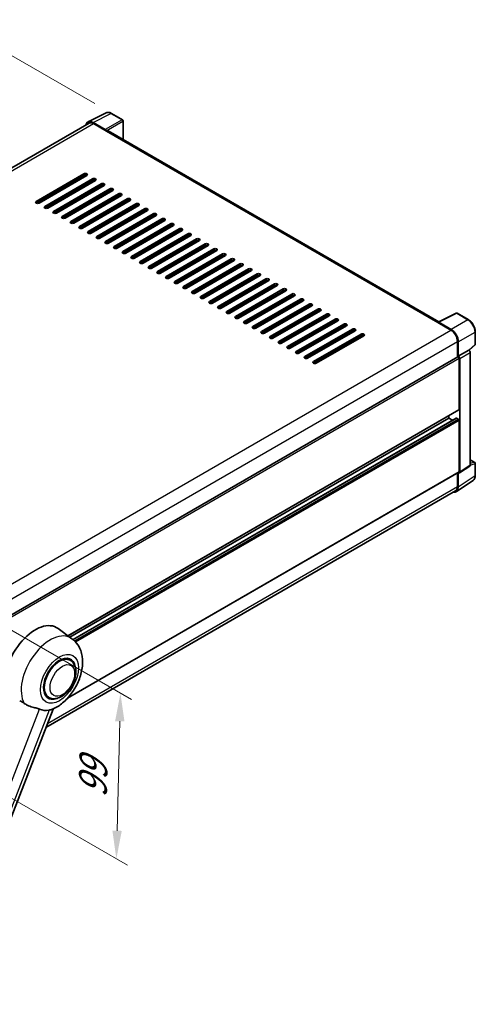
# Model space of a CAD drawing. Units: millimetres. Extents: x 0 to 10040, y 0 to 1686.
# Drawn here: x 1350 to 1593, y 265 to 790 of the extents above; entities that cross this region are included whole.
import ezdxf

# ---------------------------------------------------------------- set-up
doc = ezdxf.new("R2010")
doc.units = ezdxf.units.MM
doc.header["$LTSCALE"] = 6
doc.layers.get('Defpoints').update_dxf_attribs({"lineweight": 25})
for name, color, linetype, lineweight in [('Dimension (ISO)', 7, 'Continuous', 18), ('Visible (ISO)', 7, 'Continuous', 35), ('Visible Narrow (ISO)', 7, 'Continuous', 25)]:
    doc.layers.add(name, color=color, linetype=linetype, lineweight=lineweight)
doc.styles.add('Note Text (TK)', font='txt')
doc.dimstyles.new('Default - Method 1b (TK)', dxfattribs={"dimscale": 6, "dimtxt": 2.5, "dimasz": 2.5, "dimexe": 1, "dimexo": 1.5, "dimgap": 1, "dimtad": 1, "dimtoh": 1, "dimrnd": 1e-08, "dimdsep": 46, "dimtxsty": 'Note Text (TK)', "dimcen": 0.09, "dimdle": 5, "dimclrd": 100, "dimclre": 100, "dimclrt": 7, "dimadec": 1, "dimazin": 1, "dimtfac": 1, "dimtmove": 0, "dimatfit": 3, "dimfxl": 0, "dimtolj": 1, "dimlwd": -1, "dimlwe": -1, "dimarcsym": 0})

# ---------------------------------------------------------------- blocks, each defined once
blk = doc.blocks.new('*D28')
at = {"layer": 'Defpoints', "color": 0, "transparency": 16777216}
for p in [(1318.39, 786.56), (1399, 740.02), (1128.81, 582.23)]:
    blk.add_point(p, dxfattribs=at)
at = {"layer": 'Dimension (ISO)', "color": 100, "transparency": 16777216}
for p, q in [((1390.04, 745.2), (1312.42, 790.01)), ((1061.47, 636.16), (1305.45, 778.98)), ((1119.84, 587.41), (1042.54, 632.03))]:
    blk.add_line(p, q, dxfattribs=at)
for points in [[(1304.19, 781.14), (1306.71, 776.83), (1318.39, 786.56)], [(1060.2, 638.32), (1062.73, 634), (1048.52, 628.58)]]:
    blk.add_solid(points, dxfattribs=at)
at = {"layer": 'Dimension (ISO)', "color": 7, "transparency": 16777216, "insert": (1163.41, 711.48), "char_height": 15, "attachment_point": 4, "rotation": 30.344, "style": 'Note Text (TK)'}
blk.add_mtext('\\A1;{\\Q-29.656;\\W0.819;\\H0.816x; \\fＭＳ Ｐゴシック|b0|i0;\\H15.0000;350}', dxfattribs=at)
blk = doc.blocks.new('*D29')
at = {"layer": 'Defpoints', "color": 0, "transparency": 16777216}
for p in [(1323.2, 477.12), (1321.02, 388.72), (1401.63, 342.18)]:
    blk.add_point(p, dxfattribs=at)
at = {"layer": 'Dimension (ISO)', "color": 100, "transparency": 16777216}
for p, q in [((1332.08, 472), (1409.73, 427.17)), ((1403.44, 415.59), (1402, 357.18)), ((1329.89, 383.6), (1407.55, 338.77))]:
    blk.add_line(p, q, dxfattribs=at)
for points in [[(1400.94, 415.65), (1405.94, 415.52), (1403.81, 430.58)], [(1399.5, 357.24), (1404.5, 357.12), (1401.63, 342.18)]]:
    blk.add_solid(points, dxfattribs=at)
at = {"layer": 'Dimension (ISO)', "color": 7, "transparency": 16777216, "insert": (1388.86, 371.87), "char_height": 15, "attachment_point": 4, "rotation": 88.5861, "style": 'Note Text (TK)'}
blk.add_mtext('\\A1;{\\Q28.586;\\W0.828;\\H0.816x; \\fＭＳ Ｐゴシック|b0|i0;\\H15.0000;99}', dxfattribs=at)

msp = doc.modelspace()

# ---------------------------------------------------------------- linework, layer by layer
at = {"layer": 'Visible (ISO)'}
for p, q in [((1386.5224, 735.5333), (1396.122, 740.3276)), ((1404.9167, 736.6085), (1399.0047, 740.0217)), ((1405.1894, 726.0595), (1405.1894, 736.1361)), ((1387.0079, 734.8291), (1144.1526, 594.6165)), ((1395.711, 731.4238), (1389.1516, 735.2108)), ((1389.4625, 734.586), (1396.405, 730.5777)), ((1396.0964, 730.7558), (1396.0964, 730.7561)), ((1573.8499, 628.6833), (1397.2232, 730.6587)), ((1358.7998, 693.056), (1384.2556, 707.7529)), ((1384.2556, 706.8622), (1358.7998, 692.1652)), ((1385.7984, 706.8622), (1360.3425, 692.1652)), ((1363.4281, 690.3838), (1388.8839, 705.0807)), ((1388.8839, 704.19), (1363.4281, 689.4931)), ((1390.4267, 704.19), (1364.9709, 689.4931)), ((1382.7128, 705.0807), (1381.9414, 705.5261)), ((1368.0564, 687.7116), (1393.5123, 702.4086)), ((1393.5123, 701.5178), (1368.0564, 686.8209)), ((1395.0551, 701.5178), (1369.5992, 686.8209)), ((1372.6848, 685.0395), (1398.1406, 699.7364)), ((1387.2255, 702.3418), (1387.2255, 703.2325)), ((1387.4183, 702.4531), (1387.4183, 703.3438)), ((1398.1406, 698.8457), (1372.6848, 684.1487)), ((1399.6834, 698.8457), (1374.2276, 684.1487)), ((1377.3131, 682.3673), (1402.769, 697.0642)), ((1402.769, 696.1735), (1377.3131, 681.4766)), ((1404.3117, 696.1735), (1378.8559, 681.4766)), ((1381.9414, 679.6951), (1407.3973, 694.3921)), ((1387.4183, 697.1088), (1387.4183, 697.9995)), ((1407.3973, 693.5013), (1381.9414, 678.8044)), ((1408.9401, 693.5013), (1383.4842, 678.8044)), ((1386.5698, 677.0229), (1412.0256, 691.7199)), ((1412.0256, 690.8292), (1386.5698, 676.1322)), ((1387.4183, 691.7644), (1387.4183, 692.6551)), ((1413.5684, 690.8292), (1388.1126, 676.1322)), ((1391.1981, 674.3508), (1416.654, 689.0477)), ((1387.4183, 686.4201), (1387.4183, 687.3108)), ((1416.654, 688.157), (1391.1981, 673.4601)), ((1418.1967, 688.157), (1392.7409, 673.4601)), ((1395.8265, 671.6786), (1421.2823, 686.3755)), ((1421.2823, 685.4848), (1395.8265, 670.7879)), ((1422.8251, 685.4848), (1397.3692, 670.7879)), ((1400.4548, 669.0064), (1425.9106, 683.7034)), ((1387.4183, 681.0757), (1387.4183, 681.9665)), ((1425.9106, 682.8126), (1400.4548, 668.1157)), ((1427.4534, 682.8126), (1401.9976, 668.1157)), ((1405.0831, 666.3343), (1430.539, 681.0312)), ((1430.539, 680.1405), (1405.0831, 665.4435)), ((1432.0817, 680.1405), (1406.6259, 665.4435)), ((1409.7115, 663.6621), (1435.1673, 678.359)), ((1387.2255, 675.9513), (1387.2255, 676.5108)), ((1387.4183, 675.9493), (1387.4183, 676.6221)), ((1435.1673, 677.4683), (1409.7115, 662.7714)), ((1436.7101, 677.4683), (1411.2542, 662.7714)), ((1414.3398, 660.9899), (1439.7956, 675.6869)), ((1439.7956, 674.7961), (1414.3398, 660.0992)), ((1441.3384, 674.7961), (1415.8826, 660.0992)), ((1418.9681, 658.3178), (1444.424, 673.0147)), ((1444.424, 672.124), (1418.9681, 657.427)), ((1445.9668, 672.124), (1420.5109, 657.427)), ((1423.5965, 655.6456), (1449.0523, 670.3425)), ((1449.0523, 669.4518), (1423.5965, 654.7549)), ((1450.5951, 669.4518), (1425.1392, 654.7549)), ((1428.2248, 652.9734), (1453.6806, 667.6703)), ((1453.6806, 666.7796), (1428.2248, 652.0827)), ((1455.2234, 666.7796), (1429.7676, 652.0827)), ((1432.8531, 650.3012), (1458.309, 664.9982)), ((1458.309, 664.1075), (1432.8531, 649.4105)), ((1459.8518, 664.1075), (1434.3959, 649.4105)), ((1437.4815, 647.6291), (1462.9373, 662.326)), ((1462.9373, 661.4353), (1437.4815, 646.7383)), ((1464.4801, 661.4353), (1439.0242, 646.7383)), ((1442.1098, 644.9569), (1467.5656, 659.6538)), ((1467.5656, 658.7631), (1442.1098, 644.0662)), ((1469.1084, 658.7631), (1443.6526, 644.0662)), ((1446.7381, 642.2847), (1472.194, 656.9817)), ((1472.194, 656.0909), (1446.7381, 641.394)), ((1473.7368, 656.0909), (1448.2809, 641.394)), ((1451.3665, 639.6126), (1476.8223, 654.3095)), ((1476.8223, 653.4188), (1451.3665, 638.7218)), ((1478.3651, 653.4188), (1452.9093, 638.7218)), ((1455.9948, 636.9404), (1481.4507, 651.6373)), ((1481.4507, 650.7466), (1455.9948, 636.0497)), ((1482.9934, 650.7466), (1457.5376, 636.0497)), ((1460.6231, 634.2682), (1486.079, 648.9652)), ((1486.079, 648.0744), (1460.6231, 633.3775)), ((1487.6218, 648.0744), (1462.1659, 633.3775)), ((1465.2515, 631.596), (1490.7073, 646.293)), ((1490.7073, 645.4023), (1465.2515, 630.7053)), ((1492.2501, 645.4023), (1466.7943, 630.7053)), ((1469.8798, 628.9239), (1495.3357, 643.6208)), ((1495.3357, 642.7301), (1469.8798, 628.0332)), ((1496.8784, 642.7301), (1471.4226, 628.0332)), ((1474.5082, 626.2517), (1499.964, 640.9486)), ((1499.964, 640.0579), (1474.5082, 625.361)), ((1501.5068, 640.0579), (1476.0509, 625.361)), ((1479.1365, 623.5795), (1504.5923, 638.2765)), ((1504.5923, 637.3857), (1479.1365, 622.6888)), ((1506.1351, 637.3857), (1480.6793, 622.6888)), ((1483.7648, 620.9074), (1509.2207, 635.6043)), ((1509.2207, 634.7136), (1483.7648, 620.0166)), ((1510.7634, 634.7136), (1485.3076, 620.0166)), ((1488.3932, 618.2352), (1513.849, 632.9321)), ((1513.849, 632.0414), (1488.3932, 617.3445)), ((1515.3918, 632.0414), (1489.9359, 617.3445)), ((1573.6385, 628.5777), (1583.2381, 633.372)), ((1589.6665, 629.9431), (1583.7545, 633.3564)), ((1493.0215, 615.563), (1518.4773, 630.26)), ((1518.4773, 629.3692), (1493.0215, 614.6723)), ((1520.0201, 629.3692), (1494.5643, 614.6723)), ((1497.6498, 612.8909), (1523.1057, 627.5878)), ((1523.1057, 626.6971), (1497.6498, 612.0001)), ((1524.6485, 626.6971), (1499.1926, 612.0001)), ((1573.4388, 628.3672), (1580.3813, 624.3589)), ((1573.516, 628.3229), (1573.516, 628.3226)), ((1580.4608, 624.7584), (1573.9014, 628.5455)), ((1502.2782, 610.2187), (1527.734, 624.9156)), ((1527.734, 624.0249), (1502.2782, 609.328)), ((1529.2768, 624.0249), (1503.8209, 609.328)), ((1506.9065, 607.5465), (1532.3623, 622.2434)), ((1532.3623, 621.3527), (1506.9065, 606.6558)), ((1533.9051, 621.3527), (1508.4493, 606.6558)), ((1593.4084, 616.8579), (1593.4084, 623.462)), ((1583.8526, 618.3465), (1583.8526, 609.9801)), ((1584.3154, 610.5082), (1584.3154, 618.082)), ((1590.1152, 613.5712), (1593.2334, 616.4576)), ((1340.0578, 469.2251), (1584.0427, 610.0898)), ((1584.3154, 610.5082), (1589.8988, 613.7317)), ((1584.3159, 610.5079), (1584.3154, 610.5082)), ((1589.8993, 613.7315), (1589.8988, 613.7317)), ((1590.6702, 552.2925), (1590.6702, 612.3962)), ((1584.7011, 582.005), (1584.7011, 609.3948)), ((1585.0868, 548.6023), (1585.0868, 609.1726)), ((1375.7945, 461.2082), (1584.5881, 581.7553)), ((1579.3014, 577.3287), (1579.3014, 578.703)), ((1376.8457, 460.4409), (1579.3014, 577.3287)), ((1378.4786, 459.223), (1583.2261, 577.434)), ((1581.1726, 576.2484), (1579.3014, 577.3287)), ((1584.3154, 576.8834), (1583.3897, 577.4178)), ((1584.7011, 548.8256), (1584.7011, 576.2153)), ((1584.8797, 548.1147), (1590.4631, 551.8048)), ((1590.6702, 555.2112), (1593.1356, 553.7878)), ((1593.4084, 546.7112), (1593.4084, 553.3154)), ((1375.514, 427.8669), (1584.5881, 548.5759)), ((1583.8526, 548.1512), (1583.8526, 540.8536)), ((1584.3154, 540.5837), (1584.3154, 548.1575)), ((1584.3154, 548.1575), (1584.3159, 548.1572)), ((1583.2801, 538.1455), (1592.2319, 544.0618)), ((1582.8359, 538.6063), (1363.9373, 412.2251)), ((1377.9072, 459.666), (1370.4396, 465.117)), ((1376.9464, 448.1844), (1375.158, 449.217)), ((1365.4919, 428.3446), (1363.7035, 429.3771)), ((1300.9914, 249.9916), (1367.7818, 422.134))]:
    msp.add_line(p, q, dxfattribs=at)
for centre, start, end in [((1404.6439, 736.1361), 0, 60), ((1583.4818, 632.884), 60, 116.538708), ((1592.8629, 616.8579), 312.789481, 0), ((1592.8629, 553.3154), 0, 60)]:
    msp.add_arc(centre, 0.5455, start, end, dxfattribs=at)
for centre, major_axis, ratio, start_param, end_param in [((1389.1563, 730.7518), (-2.7306, 4.7295), 0.5766475, 5.49839613, 6.85065115), ((1389.4625, 730.5777), (-2.4545, 4.2514), 0.57735027, 5.49778714, 6.28318531), ((1395.7105, 730.9784), (0.2727, -0.4724), 0.5780539, 0.78600715, 2.3555855), ((1396.405, 729.2416), (0.8182, 1.4171), 0.57735027, 0, 0.78539816), ((1385.027, 707.3075), (1.0909, 0), 0.57735027, 5.49778716, 8.63937978), ((1385.027, 706.4168), (-1.0909, 0), 0.57735027, 3.92699082, 5.49778713), ((1389.6553, 704.6354), (1.0909, 0), 0.57735027, 5.49778716, 8.63937978), ((1389.6553, 703.7447), (-1.0909, 0), 0.57735027, 3.92699082, 5.49778713), ((1394.2837, 701.9632), (1.0909, 0), 0.57735027, 5.49778716, 8.63937978), ((1394.2837, 701.0725), (-1.0909, 0), 0.57735027, 3.92699082, 5.49778713), ((1398.912, 699.291), (1.0909, 0), 0.57735027, 5.49778716, 8.63937978), ((1398.912, 698.4003), (-1.0909, 0), 0.57735027, 3.92699082, 5.49778713), ((1403.5403, 696.6189), (1.0909, 0), 0.57735027, 5.49778716, 8.63937978), ((1403.5403, 695.7281), (-1.0909, 0), 0.57735027, 3.92699082, 5.49778713), ((1408.1687, 693.9467), (1.0909, 0), 0.57735027, 5.49778716, 8.63937978), ((1408.1687, 693.056), (-1.0909, 0), 0.57735027, 3.92699082, 5.49778713), ((1359.5712, 692.6106), (-1.0909, 0), 0.57735027, 5.49778716, 8.63937978), ((1364.1995, 689.9384), (-1.0909, 0), 0.57735027, 5.49778716, 8.63937978), ((1412.797, 691.2745), (1.0909, 0), 0.57735027, 5.49778716, 8.63937978), ((1412.797, 690.3838), (-1.0909, 0), 0.57735027, 3.92699082, 5.49778713), ((1417.4253, 688.6024), (1.0909, 0), 0.57735027, 5.49778716, 8.63937978), ((1417.4253, 687.7116), (-1.0909, 0), 0.57735027, 3.92699082, 5.49778713), ((1368.8278, 687.2663), (-1.0909, 0), 0.57735027, 5.49778716, 8.63937978), ((1373.4562, 684.5941), (-1.0909, 0), 0.57735027, 5.49778716, 8.63937978), ((1422.0537, 685.9302), (1.0909, 0), 0.57735027, 5.49778716, 8.63937978), ((1422.0537, 685.0395), (-1.0909, 0), 0.57735027, 3.92699082, 5.49778713), ((1426.682, 683.258), (1.0909, 0), 0.57735027, 5.49778716, 8.63937978), ((1378.0845, 681.9219), (-1.0909, 0), 0.57735027, 5.49778716, 8.63937978), ((1382.7128, 679.2498), (-1.0909, 0), 0.57735027, 5.49778716, 8.63937978), ((1426.682, 682.3673), (-1.0909, 0), 0.57735027, 3.92699082, 5.49778713), ((1431.3104, 680.5858), (1.0909, 0), 0.57735027, 5.49778716, 8.63937978), ((1431.3104, 679.6951), (-1.0909, 0), 0.57735027, 3.92699082, 5.49778713), ((1435.9387, 677.9137), (1.0909, 0), 0.57735027, 5.49778716, 8.63937978), ((1387.3412, 676.5776), (-1.0909, 0), 0.57735027, 5.49778716, 8.63937978), ((1391.9695, 673.9054), (-1.0909, 0), 0.57735027, 5.49778716, 8.63937978), ((1435.9387, 677.0229), (-1.0909, 0), 0.57735027, 3.92699082, 5.49778713), ((1440.567, 675.2415), (1.0909, 0), 0.57735027, 5.49778716, 8.63937978), ((1440.567, 674.3508), (-1.0909, 0), 0.57735027, 3.92699082, 5.49778713), ((1445.1954, 672.5693), (1.0909, 0), 0.57735027, 5.49778716, 8.63937978), ((1396.5978, 671.2332), (-1.0909, 0), 0.57735027, 5.49778716, 8.63937978), ((1401.2262, 668.5611), (-1.0909, 0), 0.57735027, 5.49778716, 8.63937978), ((1445.1954, 671.6786), (-1.0909, 0), 0.57735027, 3.92699082, 5.49778713), ((1449.8237, 669.8972), (1.0909, 0), 0.57735027, 5.49778716, 8.63937978), ((1449.8237, 669.0064), (-1.0909, 0), 0.57735027, 3.92699082, 5.49778713), ((1454.452, 667.225), (1.0909, 0), 0.57735027, 5.49778715, 8.63937978), ((1405.8545, 665.8889), (-1.0909, 0), 0.57735027, 5.49778716, 8.63937978), ((1410.4828, 663.2167), (-1.0909, 0), 0.57735027, 5.49778716, 8.63937978), ((1454.452, 666.3343), (-1.0909, 0), 0.57735027, 3.92699082, 5.49778713), ((1459.0804, 664.5528), (1.0909, 0), 0.57735027, 5.49778715, 8.63937978), ((1459.0804, 663.6621), (-1.0909, 0), 0.57735027, 3.92699082, 5.49778713), ((1463.7087, 661.8806), (1.0909, 0), 0.57735027, 5.49778716, 8.63937978), ((1415.1112, 660.5446), (-1.0909, 0), 0.57735027, 5.49778716, 8.63937978), ((1419.7395, 657.8724), (-1.0909, 0), 0.57735027, 5.49778716, 8.63937978), ((1463.7087, 660.9899), (-1.0909, 0), 0.57735027, 3.92699082, 5.49778713), ((1468.337, 659.2085), (1.0909, 0), 0.57735027, 5.49778716, 8.63937978), ((1468.337, 658.3178), (-1.0909, 0), 0.57735027, 3.92699082, 5.49778713), ((1472.9654, 656.5363), (1.0909, 0), 0.57735027, 5.49778716, 8.63937978), ((1424.3679, 655.2002), (-1.0909, 0), 0.57735027, 5.49778716, 8.63937978), ((1428.9962, 652.528), (-1.0909, 0), 0.57735027, 5.49778716, 8.63937978), ((1472.9654, 655.6456), (-1.0909, 0), 0.57735027, 3.92699082, 5.49778713), ((1477.5937, 653.8641), (1.0909, 0), 0.57735027, 5.49778716, 8.63937978), ((1477.5937, 652.9734), (-1.0909, 0), 0.57735027, 3.92699082, 5.49778713), ((1482.222, 651.192), (1.0909, 0), 0.57735027, 5.49778716, 8.63937978), ((1433.6245, 649.8559), (-1.0909, 0), 0.57735027, 5.49778716, 8.63937978), ((1438.2529, 647.1837), (-1.0909, 0), 0.57735027, 5.49778716, 8.63937978), ((1482.222, 650.3012), (-1.0909, 0), 0.57735027, 3.92699082, 5.49778713), ((1486.8504, 648.5198), (1.0909, 0), 0.57735027, 5.49778716, 8.63937978), ((1486.8504, 647.6291), (-1.0909, 0), 0.57735027, 3.92699082, 5.49778713), ((1491.4787, 645.8476), (1.0909, 0), 0.57735027, 5.49778716, 8.63937978), ((1442.8812, 644.5115), (-1.0909, 0), 0.57735027, 5.49778716, 8.63937978), ((1447.5095, 641.8394), (-1.0909, 0), 0.57735027, 5.49778716, 8.63937978), ((1491.4787, 644.9569), (-1.0909, 0), 0.57735027, 3.92699082, 5.49778713), ((1496.107, 643.1755), (1.0909, 0), 0.57735027, 5.49778716, 8.63937978), ((1496.107, 642.2847), (-1.0909, 0), 0.57735027, 3.92699082, 5.49778713), ((1500.7354, 640.5033), (1.0909, 0), 0.57735027, 5.49778716, 8.63937978), ((1452.1379, 639.1672), (-1.0909, 0), 0.57735027, 5.49778716, 8.63937978), ((1456.7662, 636.495), (-1.0909, 0), 0.57735027, 5.49778716, 8.63937978), ((1500.7354, 639.6126), (-1.0909, 0), 0.57735027, 3.92699082, 5.49778713), ((1505.3637, 637.8311), (1.0909, 0), 0.57735027, 5.49778716, 8.63937978), ((1505.3637, 636.9404), (-1.0909, 0), 0.57735027, 3.92699082, 5.49778713), ((1509.9921, 635.1589), (1.0909, 0), 0.57735027, 5.49778716, 8.63937978), ((1461.3945, 633.8229), (-1.0909, 0), 0.57735027, 5.49778716, 8.63937978), ((1466.0229, 631.1507), (-1.0909, 0), 0.57735027, 5.49778716, 8.63937978), ((1509.9921, 634.2682), (-1.0909, 0), 0.57735027, 3.92699082, 5.49778713), ((1514.6204, 632.4868), (1.0909, 0), 0.57735027, 5.49778716, 8.63937978), ((1514.6204, 631.596), (-1.0909, 0), 0.57735027, 3.92699082, 5.49778713), ((1470.6512, 628.4785), (-1.0909, 0), 0.57735027, 5.49778716, 8.63937978), ((1475.2795, 625.8063), (-1.0909, 0), 0.57735027, 5.49778716, 8.63937978), ((1519.2487, 629.8146), (1.0909, 0), 0.57735027, 5.49778716, 8.63937978), ((1519.2487, 628.9239), (-1.0909, 0), 0.57735027, 3.92699082, 5.49778713), ((1523.8771, 627.1424), (1.0909, 0), 0.57735027, 5.49778716, 8.63937978), ((1523.8771, 626.2517), (-1.0909, 0), 0.57735027, 3.92699082, 5.49778713), ((1573.4388, 627.0311), (0.8182, 1.4171), 0.57735027, 0.71092153, 0.78539816), ((1573.9019, 628.0995), (-0.2731, 0.473), 0.5766475, 5.49839613, 7.06797448), ((1479.9079, 623.1342), (-1.0909, 0), 0.57735027, 5.49778716, 8.63937978), ((1484.5362, 620.462), (-1.0909, 0), 0.57735027, 5.49778716, 8.63937978), ((1528.5054, 624.4703), (1.0909, 0), 0.57735027, 5.49778716, 8.63937978), ((1528.5054, 623.5795), (-1.0909, 0), 0.57735027, 3.92699082, 5.49778713), ((1533.1337, 621.7981), (1.0909, 0), 0.57735027, 5.49778716, 8.63937978), ((1533.1337, 620.9074), (-1.0909, 0), 0.57735027, 3.92699082, 5.49778713), ((1580.3813, 620.3507), (2.4545, -4.2514), 0.57735027, 0.78539816, 2.35619449), ((1580.4561, 620.3048), (2.7273, -4.7238), 0.5780539, 0.78600715, 2.3555855), ((1489.1645, 617.7898), (-1.0909, 0), 0.57735027, 5.49778716, 8.63937978), ((1493.7929, 615.1177), (-1.0909, 0), 0.57735027, 5.49778716, 8.63937978), ((1498.4212, 612.4455), (-1.0909, 0), 0.57735027, 5.49778716, 8.63937978), ((1503.0496, 609.7733), (-1.0909, 0), 0.57735027, 5.49778716, 8.63937978), ((1584.3154, 609.6174), (-0.2727, 0.4724), 0.57735027, 3.92699082, 6.28318531), ((1584.3149, 609.6172), (0.5455, -0.9448), 0.5780539, 0.78600715, 2.3555855), ((1589.8983, 612.8407), (-0.5455, 0.9448), 0.5780539, 3.9275998, 5.49717816), ((1507.6779, 607.1011), (-1.0909, 0), 0.57735027, 5.49778716, 8.63937978), ((1584.3154, 582.2277), (0.2727, -0.4724), 0.57735027, 0, 0.78539816), ((1583.3897, 577.1506), (-0.1636, 0.2834), 0.57735027, 5.49778714, 6.28318531), ((1584.3154, 576.438), (-0.2727, 0.4724), 0.57735027, 3.92699082, 5.49778714), ((1589.8983, 552.7392), (0.5461, -0.9459), 0.5766475, 0.03486413, 0.78478918), ((1584.3149, 549.0491), (0.5461, -0.9459), 0.5766475, 5.49839613, 7.06797448), ((1584.3154, 549.0482), (0.2727, -0.4724), 0.57735027, 0, 0.78539816), ((1580.4561, 542.8172), (2.7306, -4.7295), 0.5766475, 5.80026056, 7.06797448), ((1580.3813, 542.8577), (2.4545, -4.2514), 0.57735027, 0, 0.78539816), ((1358.2984, 445.7243), (11.4545, 19.8399), 0.57735027, 6.22128195, 8.81798228), ((1371.2191, 438.2645), (-5.7273, -9.9199), 0.57735027, 3.14159267, 6.28318531), ((1371.2191, 438.2645), (-5.7273, -9.9199), 0.57735027, 3.14159265, 6.28318531), ((1371.2191, 438.2645), (-6, -10.3923), 0.57735027, 2.51814983, 6.90662813), ((1369.8692, 439.0439), (-9.682, -16.7697), 0.57735027, 0.04275891, 0.48083986)]:
    msp.add_ellipse(centre, major_axis=major_axis, ratio=ratio, start_param=start_param, end_param=end_param, dxfattribs=at)
for points, knots in [([(1399.0047, 740.0217), (1398.8106, 740.1338), (1398.6142, 740.2304), (1398.2194, 740.3894), (1398.021, 740.4519), (1397.625, 740.539), (1397.4274, 740.5637), (1397.0371, 740.5712), (1396.8445, 740.554), (1396.4714, 740.4745), (1396.2911, 740.4121), (1396.122, 740.3276)], [-0.784789176, -0.784789176, -0.784789176, -0.784789176, -0.634804167, -0.634804167, -0.484819157, -0.484819157, -0.334834148, -0.334834148, -0.184849139, -0.184849139, -0.03486413, -0.03486413, -0.03486413, -0.03486413]), ([(1593.4084, 623.462), (1593.4084, 623.6966), (1593.3924, 623.9374), (1593.3302, 624.4271), (1593.2839, 624.676), (1593.1627, 625.177), (1593.0878, 625.4291), (1592.9112, 625.9313), (1592.8096, 626.1814), (1592.582, 626.6744), (1592.4561, 626.9173), (1592.1828, 627.3908), (1592.0354, 627.6213), (1591.7221, 628.0649), (1591.5563, 628.2779), (1591.2097, 628.682), (1591.0289, 628.8729), (1590.6556, 629.2284), (1590.4632, 629.3929), (1590.0702, 629.6916), (1589.8696, 629.8258), (1589.6665, 629.9431)], [-0.78478918, -0.78478918, -0.78478918, -0.78478918, -0.62783134, -0.62783134, -0.47087351, -0.47087351, -0.31391567, -0.31391567, -0.15695784, -0.15695784, 0, 0, 0.15695784, 0.15695784, 0.31391567, 0.31391567, 0.47087351, 0.47087351, 0.62783134, 0.62783134, 0.78478918, 0.78478918, 0.78478918, 0.78478918]), ([(1592.2319, 544.0618), (1592.3896, 544.1661), (1592.5338, 544.291), (1592.7892, 544.5743), (1592.9004, 544.7325), (1593.089, 545.0743), (1593.1665, 545.2578), (1593.289, 545.6443), (1593.3341, 545.8473), (1593.3938, 546.2687), (1593.4084, 546.4871), (1593.4084, 546.7112)], [0.03486413, 0.03486413, 0.03486413, 0.03486413, 0.184849139, 0.184849139, 0.334834148, 0.334834148, 0.484819157, 0.484819157, 0.634804167, 0.634804167, 0.784789176, 0.784789176, 0.784789176, 0.784789176]), ([(1367.5163, 422.018), (1369.4789, 422.8568), (1371.2568, 424.005), (1374.6763, 426.8497), (1376.2844, 428.5975), (1379.0763, 432.4109), (1380.2626, 434.4727), (1382.1445, 438.7769), (1382.8412, 441.0175), (1383.6254, 445.5912), (1383.714, 447.9291), (1383.0169, 452.334), (1382.3214, 454.4247), (1380.244, 457.5817), (1379.177, 458.7392), (1377.9072, 459.666)], [5.10679326, 5.10679326, 5.10679326, 5.10679326, 5.45297672, 5.45297672, 5.83515075, 5.83515075, 6.21279538, 6.21279538, 6.59050979, 6.59050979, 6.97267556, 6.97267556, 7.31011279, 7.31011279, 7.53027889, 7.53027889, 7.53027889, 7.53027889]), ([(1365.4919, 428.3446), (1366.1245, 427.9793), (1366.8326, 427.7511), (1368.3411, 427.5651), (1369.1413, 427.6315), (1370.8554, 428.0494), (1371.7625, 428.4561), (1373.5756, 429.5841), (1374.4739, 430.3352), (1376.1184, 432.0666), (1376.8644, 433.0465), (1378.1422, 435.1343), (1378.6756, 436.2405), (1379.487, 438.4971), (1379.7639, 439.6472), (1380.0105, 441.9097), (1379.9786, 443.023), (1379.5372, 445.053), (1379.1471, 445.9844), (1378.1097, 447.3392), (1377.567, 447.8262), (1376.9464, 448.1844)], [4.45058959, 4.45058959, 4.45058959, 4.45058959, 4.69057374, 4.69057374, 4.95480942, 4.95480942, 5.2747785, 5.2747785, 5.62663167, 5.62663167, 5.97702643, 5.97702643, 6.32414747, 6.32414747, 6.67327751, 6.67327751, 7.0262773, 7.0262773, 7.35680249, 7.35680249, 7.59218225, 7.59218225, 7.59218225, 7.59218225]), ([(1349.959, 426.5681), (1350.7157, 426.2056), (1351.5564, 425.7067), (1352.4003, 425.1397), (1352.4039, 425.1373), (1352.4075, 425.1349)], [2.57632281, 2.57632281, 2.57632281, 2.57632281, 2.843099825, 2.843099825, 2.844244962, 2.844244962, 2.844244962, 2.844244962]), ([(1352.4075, 425.1349), (1352.9234, 424.7879), (1353.4754, 424.4811), (1354.981, 423.7737), (1355.9436, 423.4472), (1357.6922, 422.948), (1358.4733, 422.7644), (1359.4864, 422.4775), (1359.7888, 422.3829), (1360.262, 422.2073), (1360.4439, 422.1307), (1360.6099, 422.0506)], [-8.358650844, -8.358650844, -8.358650844, -8.358650844, -8.190003506, -8.190003506, -7.917688575, -7.917688575, -7.676295197, -7.676295197, -7.560988477, -7.560988477, -7.477759094, -7.477759094, -7.477759094, -7.477759094]), ([(1365.7632, 421.5903), (1365.9456, 421.6294), (1366.1166, 421.6659), (1366.524, 421.7531), (1366.7415, 421.7996), (1367.1755, 421.9017), (1367.3694, 421.9554), (1367.5163, 422.0181)], [-5.271586261, -5.271586261, -5.271586261, -5.271586261, -5.187218627, -5.187218627, -5.056284352, -5.056284352, -4.886250554, -4.886250554, -4.886250554, -4.886250554])]:
    msp.add_open_spline(points, degree=3, knots=knots, dxfattribs=at)
at = {"layer": 'Visible Narrow (ISO)'}
for p, q in [((1389.1516, 735.2108), (1398.7454, 740.0022)), ((1404.6574, 736.589), (1395.711, 731.4238)), ((1396.0964, 730.7561), (1405.0428, 735.9213)), ((1398.7454, 740.0022), (1404.6574, 736.589)), ((1405.0428, 735.9213), (1405.0428, 726.1441)), ((1145.5905, 593.7864), (1389.4625, 734.586)), ((1396.405, 730.5777), (1573.4388, 628.3672)), ((1382.9828, 706.1273), (1382.9828, 705.2366)), ((1383.7542, 706.2609), (1385.1118, 707.0448)), ((1383.7542, 705.682), (1383.7542, 706.2609)), ((1384.2556, 707.7529), (1384.2556, 706.8622)), ((1388.8839, 705.0807), (1388.8839, 704.19)), ((1393.5123, 702.4086), (1393.5123, 701.5178)), ((1398.1406, 699.7364), (1398.1406, 698.8457)), ((1402.769, 697.0642), (1402.769, 696.1735)), ((1407.3973, 694.3921), (1407.3973, 693.5013)), ((1358.7998, 693.056), (1358.7998, 692.1652)), ((1363.4281, 690.3838), (1363.4281, 689.4931)), ((1412.0256, 691.7199), (1412.0256, 690.8292)), ((1416.654, 689.0477), (1416.654, 688.157)), ((1368.0564, 687.7116), (1368.0564, 686.8209)), ((1372.6848, 685.0395), (1372.6848, 684.1487)), ((1421.2823, 686.3755), (1421.2823, 685.4848)), ((1425.9106, 683.7034), (1425.9106, 682.8126)), ((1377.3131, 682.3673), (1377.3131, 681.4766)), ((1381.9414, 679.6951), (1381.9414, 678.8044)), ((1430.539, 681.0312), (1430.539, 680.1405)), ((1435.1673, 678.359), (1435.1673, 677.4683)), ((1386.5698, 677.0229), (1386.5698, 676.1322)), ((1391.1981, 674.3508), (1391.1981, 673.4601)), ((1439.7956, 675.6869), (1439.7956, 674.7961)), ((1444.424, 673.0147), (1444.424, 672.124)), ((1395.8265, 671.6786), (1395.8265, 670.7879)), ((1400.4548, 669.0064), (1400.4548, 668.1157)), ((1449.0523, 670.3425), (1449.0523, 669.4518)), ((1453.6806, 667.6703), (1453.6806, 666.7796)), ((1405.0831, 666.3343), (1405.0831, 665.4435)), ((1409.7115, 663.6621), (1409.7115, 662.7714)), ((1458.309, 664.9982), (1458.309, 664.1075)), ((1462.9373, 662.326), (1462.9373, 661.4353)), ((1414.3398, 660.9899), (1414.3398, 660.0992)), ((1418.9681, 658.3178), (1418.9681, 657.427)), ((1467.5656, 659.6538), (1467.5656, 658.7631)), ((1472.194, 656.9817), (1472.194, 656.0909)), ((1423.5965, 655.6456), (1423.5965, 654.7549)), ((1428.2248, 652.9734), (1428.2248, 652.0827)), ((1476.8223, 654.3095), (1476.8223, 653.4188)), ((1481.4507, 651.6373), (1481.4507, 650.7466)), ((1432.8531, 650.3012), (1432.8531, 649.4105)), ((1437.4815, 647.6291), (1437.4815, 646.7383)), ((1486.079, 648.9652), (1486.079, 648.0744)), ((1442.1098, 644.9569), (1442.1098, 644.0662)), ((1446.7381, 642.2847), (1446.7381, 641.394)), ((1490.7073, 646.293), (1490.7073, 645.4023)), ((1495.3357, 643.6208), (1495.3357, 642.7301)), ((1451.3665, 639.6126), (1451.3665, 638.7218)), ((1455.9948, 636.9404), (1455.9948, 636.0497)), ((1499.964, 640.9486), (1499.964, 640.0579)), ((1504.5923, 638.2765), (1504.5923, 637.3857)), ((1460.6231, 634.2682), (1460.6231, 633.3775)), ((1465.2515, 631.596), (1465.2515, 630.7053)), ((1509.2207, 635.6043), (1509.2207, 634.7136)), ((1513.849, 632.9321), (1513.849, 632.0414)), ((1573.9014, 628.5455), (1583.4953, 633.3369)), ((1583.4953, 633.3369), (1589.4072, 629.9236)), ((1469.8798, 628.9239), (1469.8798, 628.0332)), ((1474.5082, 626.2517), (1474.5082, 625.361)), ((1518.4773, 630.26), (1518.4773, 629.3692)), ((1523.1057, 627.5878), (1523.1057, 626.6971)), ((1589.4072, 629.9236), (1580.4608, 624.7584)), ((1336.415, 483.5049), (1580.3813, 624.3589)), ((1479.1365, 623.5795), (1479.1365, 622.6888)), ((1483.7648, 620.9074), (1483.7648, 620.0166)), ((1527.734, 624.9156), (1527.734, 624.0249)), ((1532.3623, 622.2434), (1532.3623, 621.3527)), ((1584.3154, 618.082), (1593.2618, 623.2472)), ((1593.2618, 623.2472), (1593.2618, 616.6431)), ((1339.9355, 477.521), (1583.8526, 618.3465)), ((1488.3932, 618.2352), (1488.3932, 617.3445)), ((1493.0215, 615.563), (1493.0215, 614.6723)), ((1593.2618, 616.6431), (1590.025, 613.6469)), ((1497.6498, 612.8909), (1497.6498, 612.0001)), ((1502.2782, 610.2187), (1502.2782, 609.328)), ((1589.8993, 613.7315), (1584.3159, 610.5079)), ((1585.0868, 609.1726), (1590.6702, 612.3962)), ((1340.0578, 468.1499), (1584.7011, 609.3948)), ((1506.9065, 607.5465), (1506.9065, 606.6558)), ((1375.6534, 461.3112), (1584.7011, 582.005)), ((1378.5573, 459.1577), (1583.3897, 577.4178)), ((1379.2788, 458.5054), (1584.3154, 576.8834)), ((1379.8297, 457.9327), (1584.7011, 576.2153)), ((1590.6702, 552.2925), (1585.0868, 548.6023)), ((1590.6702, 555.1233), (1592.9586, 553.8021)), ((1592.9586, 553.8021), (1590.6702, 553.0867)), ((1590.6702, 552.2905), (1593.2618, 553.1006)), ((1593.2618, 553.1006), (1593.2618, 546.4965)), ((1375.8635, 428.2531), (1584.7011, 548.8256)), ((1593.2618, 546.4965), (1584.3154, 540.5837)), ((1364.7674, 414.3647), (1583.8526, 540.8536)), ((1296.0489, 255.6543), (1360.6099, 422.0506)), ((1365.7632, 421.5903), (1301.2022, 255.194))]:
    msp.add_line(p, q, dxfattribs=at)
for centre, major_axis, ratio, start_param, end_param in [((1398.7362, 735.5362), (-2.7014, 4.7448), 0.57677384, 5.50187364, 6.25179868), ((1398.732, 739.5494), (0.2727, 0.4724), 0.57735027, 0, 0.75049158), ((1404.6439, 736.1361), (0.2727, 0.4724), 0.57735027, 0, 0.75049158), ((1404.6439, 736.1361), (0.2727, -0.4724), 0.61692145, 0.78600715, 2.3555855), ((1404.6439, 736.1361), (0.5455, 0), 0.57735027, 5.53269373, 6.28318531), ((1383.3685, 706.4836), (-0.5455, 0), 0.57735027, 1.09009082, 2.35619449), ((1383.3685, 706.4836), (-0.2727, 0.4724), 0.57735027, 3.92699082, 4.49863285), ((1583.4818, 632.884), (-0.2437, 0.488), 0.5766475, 5.53326026, 6.28318531), ((1583.4818, 632.884), (0.2727, 0.4724), 0.57735027, 0, 0.75049158), ((1589.3938, 629.4707), (0.2727, 0.4724), 0.57735027, 0, 0.75049158), ((1589.3895, 625.4625), (2.7273, -4.7238), 0.58194065, 0.78600715, 2.3555855), ((1592.8629, 623.462), (0.5455, 0), 0.57735027, 5.53269373, 6.28318531), ((1592.8629, 616.8579), (0.3705, -0.4003), 0.43528024, 0, 0.66685618), ((1592.8629, 616.8579), (0.5455, 0), 0.57735027, 5.53269373, 6.28318531), ((1592.8629, 553.3154), (0.2727, 0.4724), 0.57735027, 0, 0.53459435), ((1592.8629, 553.3154), (0.1627, -0.5206), 0.72169311, 0.93474524, 2.49688001), ((1592.8629, 553.3154), (0.5455, 0), 0.57735027, 5.53269373, 6.28318531), ((1589.3895, 548.7215), (2.7584, -4.7119), 0.57677384, 0.03138662, 0.78131167), ((1592.8629, 546.7112), (0.5455, 0), 0.57735027, 5.53269373, 6.28318531), ((1366.29, 441.1103), (10.9602, 18.9835), 0.57735027, 6.22128195, 9.10029382)]:
    msp.add_ellipse(centre, major_axis=major_axis, ratio=ratio, start_param=start_param, end_param=end_param, dxfattribs=at)
for centre, major_axis in [((1371.2191, 438.2645), (7.1565, 12.3954)), ((1372.7619, 437.3738), (4.6364, 8.0304))]:
    msp.add_ellipse(centre, major_axis=major_axis, ratio=0.57735027, dxfattribs=at)

# ---------------------------------------------------------------- dimensions: what is measured, and where the dimension line sits
at = {"layer": 'Dimension (ISO)', "color": 100}
for base, p1, p2, angle, text, override, picture, middle in [((1318.3945, 786.5621), (1128.8101, 582.2277), (1399.0047, 740.0217), 210.344041, '{\\Q-29.656;\\W0.819;\\H0.816x; \\fＭＳ Ｐゴシック|b0|i0;\\H15.0000;350}', {"dimgap": 1, "dimtoh": 0, "dimdec": 2, "dimlfac": 1.118141, "dimtol": 0, "dimlim": 0, "dimtp": 0, "dimtm": 0, "dimtdec": 2, "dimtofl": 0, "dimatfit": 1}, '*D28', (1183.4579, 707.5723)), ((1401.6285, 342.1843), (1323.2002, 477.1223), (1321.0183, 388.7246), 88.586123, '{\\Q28.586;\\W0.828;\\H0.816x; \\fＭＳ Ｐゴシック|b0|i0;\\H15.0000;99}', {"dimgap": 1, "dimtoh": 0, "dimdec": 2, "dimlfac": 1.10681, "dimtol": 0, "dimlim": 0, "dimtp": 0, "dimtm": 0, "dimtdec": 2, "dimtofl": 0, "dimatfit": 1}, '*D29', (1402.7194, 386.3831))]:
    dim = msp.add_linear_dim(base=base, p1=p1, p2=p2, angle=angle, text=text, dimstyle='Default - Method 1b (TK)', override=override, dxfattribs=at)
    dim.commit()
    dim.dimension.update_dxf_attribs({"geometry": picture, "text_midpoint": middle, "dimtype": 160})

doc.saveas('drawing.dxf')
